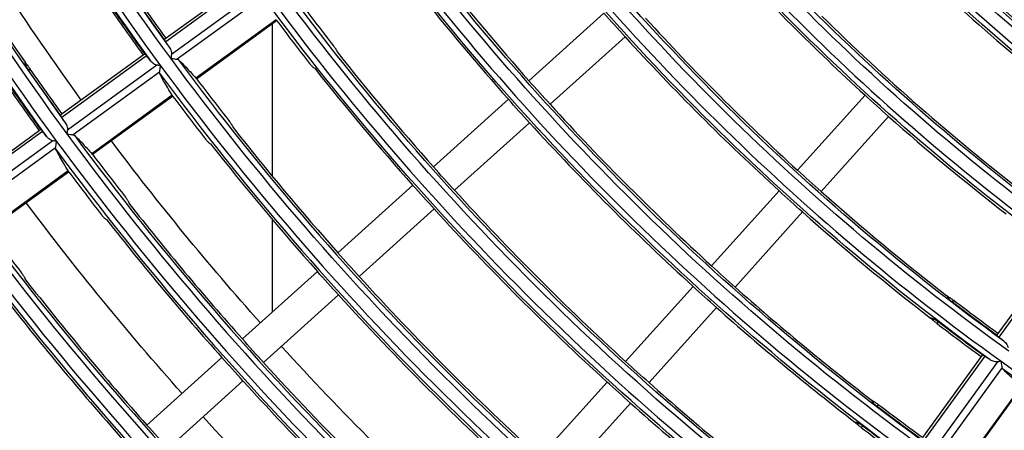
# Model space of a CAD drawing. Units: millimetres. Extents: x 6778 to 10002, y 9715 to 11992.
# Drawn here: x 6899 to 6992, y 10753 to 10792 of the extents above; entities that cross this region are included whole.
import ezdxf

# ---------------------------------------------------------------- set-up
doc = ezdxf.new("R2010")
doc.units = ezdxf.units.MM
doc.header["$LTSCALE"] = 1000

msp = doc.modelspace()

# ---------------------------------------------------------------- linework, layer by layer
at = {"color": 0, "linetype": 'Continuous'}
for p, q in [((6920.819, 10795.407), (6912.768, 10789.558)), ((6920.488, 10795.476), (6912.805, 10789.894)), ((6921.806, 10794.518), (6913.313, 10788.348)), ((6922.063, 10793.86), (6913.866, 10787.905)), ((6954.364, 10792.278), (6947.247, 10785.87)), ((6923.265, 10791.659), (6915.637, 10786.117)), ((6915.7, 10786.065), (6923.297, 10791.585)), ((6922.898, 10776.8), (6922.898, 10791.302)), ((6912.805, 10789.894), (6912.646, 10789.778)), ((6956.371, 10790.048), (6949.255, 10783.641)), ((6910.778, 10788.42), (6910.618, 10788.305)), ((6910.949, 10788.236), (6902.898, 10782.387)), ((6910.618, 10788.305), (6902.935, 10782.723)), ((6899.494, 10787.289), (6899.623, 10787.383)), ((6899.751, 10786.867), (6899.91, 10786.983)), ((6911.936, 10787.347), (6903.443, 10781.177)), ((6912.192, 10786.689), (6903.996, 10780.734)), ((6913.394, 10784.487), (6905.766, 10778.945)), ((6905.829, 10778.893), (6913.426, 10784.413)), ((6945.297, 10784.114), (6938.181, 10777.707)), ((6979.151, 10784.498), (6972.744, 10777.382)), ((6902.935, 10782.723), (6902.776, 10782.607)), ((6947.304, 10781.885), (6940.188, 10775.477)), ((6981.381, 10782.491), (6974.973, 10775.375)), ((6901.079, 10781.065), (6893.028, 10775.216)), ((6900.748, 10781.134), (6893.065, 10775.552)), ((6900.907, 10781.249), (6900.748, 10781.134)), ((6902.066, 10780.176), (6893.573, 10774.006)), ((6902.322, 10779.518), (6894.125, 10773.563)), ((6903.522, 10777.315), (6895.894, 10771.773)), ((6895.957, 10771.721), (6903.555, 10777.241)), ((6936.231, 10775.951), (6929.114, 10769.543)), ((6970.988, 10775.432), (6964.58, 10768.315)), ((6938.238, 10773.721), (6931.122, 10767.314)), ((6973.217, 10773.424), (6966.81, 10766.308)), ((6922.898, 10763.952), (6922.898, 10772.718)), ((6997.353, 10769.577), (6991.77, 10761.894)), ((6997.688, 10769.614), (6991.839, 10761.563)), ((6927.164, 10767.787), (6920.048, 10761.38)), ((6962.824, 10766.365), (6956.417, 10759.249)), ((6929.171, 10765.558), (6922.055, 10759.15)), ((6987.095, 10765.185), (6987.189, 10765.315)), ((6987.469, 10764.862), (6987.584, 10765.021)), ((6965.054, 10764.358), (6958.646, 10757.241)), ((6985.608, 10763.139), (6985.703, 10763.269)), ((6985.995, 10762.834), (6986.111, 10762.993)), ((6991.77, 10761.894), (6991.655, 10761.735)), ((6918.097, 10759.624), (6910.981, 10753.216)), ((6990.182, 10759.707), (6984.599, 10752.024)), ((6990.517, 10759.744), (6984.668, 10751.693)), ((6990.297, 10759.866), (6990.182, 10759.707)), ((6991.731, 10759.204), (6985.56, 10750.711)), ((6992.178, 10758.658), (6986.223, 10750.461)), ((6920.105, 10757.394), (6912.989, 10750.987)), ((6954.661, 10757.298), (6948.253, 10750.182)), ((6994.004, 10756.939), (6988.462, 10749.31)), ((6988.538, 10749.28), (6994.058, 10756.878)), ((6956.89, 10755.291), (6950.483, 10748.175)), ((6979.921, 10755.312), (6980.016, 10755.442)), ((6980.296, 10754.989), (6980.411, 10755.148)), ((6978.435, 10753.266), (6978.529, 10753.396)), ((6978.822, 10752.961), (6978.938, 10753.12))]:
    msp.add_line(p, q, dxfattribs=at)
at = {"color": 0, "linetype": 'Continuous', "extrusion": (-6.16298e-33, -6.12303e-17, -1)}
for radius, start, end in [(260.799, 323.6829, 341.6829), (223.488, 311.61544, 312.38456), (250.512, 317.65693, 318.34307), (238.312, 311.63936, 312.36064)]:
    msp.add_arc((-7123.398, 10942.458), radius, start, end, dxfattribs=at)
at = {"color": 0, "linetype": 'Continuous'}
for radius, start, end in [(262.5, 198.42707, 216.10996), (262.001, 198.31565, 216.31565), (260.3, 198.43068, 216.11089), (272.999, 198.30293, 216.30293), (274.7, 198.4081, 216.10508), (274.201, 198.3016, 216.3016), (272.5, 198.41139, 216.10593), (188.801, 216.43803, 234.43803), (201.001, 216.41144, 234.41144), (213.201, 216.3879, 234.3879), (225.401, 216.3669, 234.3669), (272.288, 210.31564, 214.65385), (237.601, 216.34806, 234.34806), (199.088, 225.43169, 232.15876), (201.712, 225.42607, 232.18272), (213.912, 222.40177, 227.59823), (235.688, 218.4888, 221.63535), (249.801, 216.33106, 234.33106), (238.312, 218.46137, 221.63936), (247.795, 217.02746, 218.21577), (262.751, 214.78303, 215.92244), (250.605, 217.01594, 218.19091), (223.488, 222.38456, 227.61544), (211.288, 225.40676, 232.2651), (226.112, 222.3801, 227.6199), (247.888, 218.36624, 221.65329), (260.3, 216.43068, 234.11089), (262.5, 216.42707, 234.10996), (262.001, 216.31565, 234.31565), (250.512, 218.34144, 221.65693), (259.995, 216.97925, 218.11175), (274.951, 214.83704, 215.92589), (262.805, 216.96877, 218.08916), (235.688, 222.36465, 227.63535), (238.312, 222.36064, 227.63936), (213.912, 228.40177, 232.2864), (260.088, 218.25519, 221.66956), (274.201, 216.3016, 234.3016), (272.999, 216.30293, 234.30293), (272.5, 216.41139, 234.10593), (274.7, 216.4081, 234.10508), (262.712, 218.23265, 221.67286), (272.195, 216.93535, 218.01706), (275.005, 216.92579, 217.99644), (247.888, 222.34671, 227.65329), (223.488, 228.38456, 232.35984), (285.199, 216.28997, 234.28997), (284.7, 216.39377, 234.10139), (272.288, 218.15409, 221.68436), (250.512, 222.34307, 227.65693), (226.112, 228.3801, 232.37888), (286.401, 216.28875, 234.28875), (274.912, 218.13352, 221.68738), (286.9, 216.39075, 234.10061), (284.395, 216.89522, 217.9305), (284.488, 218.06168, 221.6979), (260.088, 222.33044, 227.66956), (297.399, 216.27808, 234.27808), (296.9, 216.37758, 234.09722), (235.688, 228.36465, 232.44476), (299.1, 216.37481, 234.09651), (298.601, 216.27696, 234.27696), (287.112, 218.04282, 221.70066), (262.712, 222.32714, 227.67286), (238.312, 228.36064, 232.46189), (226.151, 232.58604, 233.90989), (296.688, 217.97686, 221.71032), (310.801, 216.26609, 234.26609), (309.599, 216.26712, 234.26712), (309.1, 216.36268, 234.09338), (272.288, 222.31564, 227.68436), (225.401, 234.3669, 252.3669), (311.3, 216.36012, 234.09272), (299.312, 217.95952, 221.71286), (274.912, 222.31262, 227.68738), (247.888, 228.34671, 232.52132), (250.512, 228.34307, 232.53681), (238.351, 232.65843, 233.9145)]:
    msp.add_arc((7123.398, 10942.458), radius, start, end, dxfattribs=at)
at = {"color": 0, "linetype": 'Continuous', "extrusion": (0, -6.12303e-17, -1)}
for radius, start, end in [(187.599, 305.55916, 323.55916), (187.1, 305.84572, 323.40082), (189.3, 305.84752, 323.40779), (199.799, 305.58608, 323.58608), (199.3, 305.85517, 323.4375), (201.5, 305.85675, 323.44364), (211.999, 305.6099, 323.6099), (211.5, 305.86352, 323.46995), (213.7, 305.86493, 323.47541), (223.7, 305.87097, 323.49886), (225.9, 305.87222, 323.50374), (235.9, 305.87764, 323.52478), (238.1, 305.87877, 323.52917), (248.599, 305.66734, 323.66734), (248.1, 305.88366, 323.54814), (260.245, 324.0783, 325.22869), (260.049, 324.07836, 325.22962), (250.3, 305.88468, 323.55212), (262.555, 324.07761, 325.21788), (226.112, 317.6199, 318.3801), (260.799, 305.6829, 323.6829), (272.249, 324.07485, 325.17451), (235.688, 317.63535, 318.36465), (274.755, 324.07417, 325.16379), (238.312, 317.63936, 318.36064), (247.888, 317.65329, 318.34671), (226.112, 311.6199, 312.3801), (260.088, 317.66956, 318.33044), (235.688, 311.63535, 312.36465), (223.449, 306.0912, 307.43107), (225.955, 306.09019, 307.41519), (272.288, 317.68436, 318.31564), (274.912, 317.68738, 318.31262), (250.512, 311.65693, 312.34307), (235.845, 306.0864, 307.35583), (284.488, 317.6979, 318.3021), (238.155, 306.08557, 307.34268)]:
    msp.add_arc((-7123.398, 10942.458), radius, start, end, dxfattribs=at)
at = {"color": 0, "linetype": 'Continuous', "extrusion": (6.16298e-33, -6.12303e-17, -1)}
for radius, start, end in [(224.199, 305.63113, 323.63113), (236.399, 305.65017, 323.65017), (272.445, 324.0748, 325.17366), (213.912, 311.59823, 312.40177), (262.712, 317.67286, 318.32714), (223.645, 306.09112, 307.42981), (247.888, 311.65329, 312.34671), (235.649, 306.08648, 307.35696)]:
    msp.add_arc((-7123.398, 10942.458), radius, start, end, dxfattribs=at)
at = {"color": 0, "linetype": 'Continuous', "extrusion": (0, 0, -1)}
for radius, start, end in [(270, 324.07538, 329.68162), (270, 318.31731, 323.05478), (280, 318.30469, 323.08875), (270, 312.31745, 317.67909), (280, 312.30563, 317.69156)]:
    msp.add_arc((-7123.398, 10942.458), radius, start, end, dxfattribs=at)
at = {"color": 0, "linetype": 'Continuous', "extrusion": (3.08149e-33, -6.12303e-17, -1)}
msp.add_arc((-7123.398, 10942.458), 225.9, 287.87222, 305.50374, dxfattribs=at)
at = {"color": 0, "linetype": 'Continuous'}
for points in [[(6923.297, 10791.585), (6923.3, 10791.587), (6923.297, 10791.602), (6923.278, 10791.638), (6923.265, 10791.659)], [(6913.107, 10789.051), (6912.994, 10789.219), (6912.881, 10789.389), (6912.768, 10789.558)], [(6913.313, 10788.348), (6913.305, 10788.298), (6913.288, 10788.189), (6913.269, 10788.065), (6913.259, 10787.999)], [(6928.991, 10788.762), (6929.007, 10788.708), (6929.023, 10788.653), (6929.039, 10788.598)], [(6899.413, 10787.631), (6899.483, 10787.548), (6899.553, 10787.466), (6899.623, 10787.383)], [(6899.494, 10787.289), (6899.467, 10787.403), (6899.44, 10787.517), (6899.413, 10787.631)], [(6911.327, 10787.757), (6911.201, 10787.917), (6911.075, 10788.076), (6910.949, 10788.236)], [(6913.866, 10787.905), (6913.888, 10787.907), (6913.928, 10787.904), (6913.956, 10787.889), (6913.967, 10787.879)], [(6912.286, 10787.292), (6912.22, 10787.303), (6912.095, 10787.322), (6911.986, 10787.339), (6911.936, 10787.347)], [(6912.187, 10786.586), (6912.18, 10786.599), (6912.175, 10786.63), (6912.184, 10786.669), (6912.192, 10786.689)], [(6926.762, 10787.143), (6926.812, 10787.113), (6926.863, 10787.084), (6926.914, 10787.054)], [(6915.637, 10786.117), (6915.654, 10786.099), (6915.683, 10786.07), (6915.697, 10786.063), (6915.7, 10786.065)], [(6913.426, 10784.413), (6913.429, 10784.415), (6913.425, 10784.43), (6913.406, 10784.466), (6913.394, 10784.487)], [(6903.237, 10781.88), (6903.124, 10782.048), (6903.011, 10782.218), (6902.898, 10782.387)], [(6901.457, 10780.586), (6901.331, 10780.746), (6901.205, 10780.905), (6901.079, 10781.065)], [(6903.443, 10781.177), (6903.435, 10781.127), (6903.418, 10781.018), (6903.399, 10780.894), (6903.389, 10780.828)], [(6919.113, 10781.586), (6919.129, 10781.531), (6919.145, 10781.476), (6919.161, 10781.421)], [(6902.416, 10780.121), (6902.35, 10780.132), (6902.225, 10780.151), (6902.116, 10780.168), (6902.066, 10780.176)], [(6903.996, 10780.734), (6904.018, 10780.735), (6904.058, 10780.733), (6904.086, 10780.718), (6904.096, 10780.708)], [(6916.884, 10779.967), (6916.935, 10779.937), (6916.985, 10779.907), (6917.036, 10779.877)], [(6902.316, 10779.415), (6902.31, 10779.428), (6902.305, 10779.459), (6902.314, 10779.497), (6902.322, 10779.518)], [(6905.766, 10778.945), (6905.783, 10778.927), (6905.812, 10778.898), (6905.826, 10778.891), (6905.829, 10778.893)], [(6903.555, 10777.241), (6903.557, 10777.243), (6903.554, 10777.258), (6903.535, 10777.294), (6903.522, 10777.315)], [(6909.236, 10774.41), (6909.252, 10774.355), (6909.268, 10774.3), (6909.284, 10774.245)], [(6907.007, 10772.791), (6907.058, 10772.761), (6907.108, 10772.731), (6907.159, 10772.701)], [(6899.359, 10767.234), (6899.375, 10767.179), (6899.391, 10767.124), (6899.407, 10767.069)], [(6986.914, 10765.487), (6987.005, 10765.43), (6987.097, 10765.372), (6987.189, 10765.315)], [(6987.095, 10765.185), (6987.034, 10765.286), (6986.974, 10765.386), (6986.914, 10765.487)], [(6985.37, 10763.363), (6985.45, 10763.288), (6985.529, 10763.214), (6985.608, 10763.139)], [(6985.703, 10763.269), (6985.592, 10763.3), (6985.481, 10763.332), (6985.37, 10763.363)], [(6992.318, 10761.186), (6992.158, 10761.311), (6991.999, 10761.437), (6991.839, 10761.563)], [(6991.025, 10759.406), (6990.856, 10759.518), (6990.686, 10759.631), (6990.517, 10759.744)], [(6992.081, 10759.26), (6992.015, 10759.25), (6991.89, 10759.229), (6991.781, 10759.212), (6991.731, 10759.204)], [(6992.205, 10758.558), (6992.195, 10758.569), (6992.18, 10758.596), (6992.177, 10758.636), (6992.178, 10758.658)], [(6979.74, 10755.613), (6979.832, 10755.556), (6979.924, 10755.499), (6980.016, 10755.442)], [(6979.921, 10755.312), (6979.861, 10755.412), (6979.8, 10755.513), (6979.74, 10755.613)], [(6978.197, 10753.489), (6978.276, 10753.415), (6978.355, 10753.34), (6978.435, 10753.266)], [(6978.529, 10753.396), (6978.418, 10753.427), (6978.308, 10753.458), (6978.197, 10753.489)]]:
    msp.add_open_spline(points, degree=3, dxfattribs=at)
for points, knots in [([(6912.646, 10789.778), (6912.643, 10789.776), (6912.645, 10789.765), (6912.661, 10789.731), (6912.675, 10789.706), (6912.713, 10789.643), (6912.739, 10789.602), (6912.768, 10789.558)], [0, 0, 0, 0, 0.322775, 0.322775, 0.645572, 0.645572, 1, 1, 1, 1]), ([(6910.949, 10788.236), (6910.919, 10788.274), (6910.891, 10788.308), (6910.843, 10788.364), (6910.823, 10788.386), (6910.791, 10788.416), (6910.781, 10788.423), (6910.778, 10788.42)], [0, 0, 0, 0, 0.321774, 0.321774, 0.64351, 0.64351, 1, 1, 1, 1]), ([(6913.107, 10789.051), (6913.188, 10788.929), (6913.254, 10788.795), (6913.316, 10788.555), (6913.329, 10788.451), (6913.313, 10788.348)], [0, 0, 0, 0, 0.597734, 0.597734, 1, 1, 1, 1]), ([(6928.991, 10788.762), (6928.988, 10788.772), (6928.979, 10788.79), (6928.95, 10788.837), (6928.93, 10788.867), (6928.882, 10788.936), (6928.854, 10788.976), (6928.792, 10789.059), (6928.758, 10789.103), (6928.719, 10789.153), (6928.714, 10789.16), (6928.709, 10789.166)], [0, 0, 0, 0, 0.241587, 0.241587, 0.483209, 0.483209, 0.724348, 0.724348, 0.965179, 0.965179, 1, 1, 1, 1]), ([(6911.936, 10787.347), (6911.858, 10787.359), (6911.786, 10787.387), (6911.596, 10787.486), (6911.489, 10787.576), (6911.373, 10787.702), (6911.35, 10787.729), (6911.327, 10787.757)], [0, 0, 0, 0, 0.29926, 0.29926, 0.853903, 0.853903, 1, 1, 1, 1]), ([(6913.259, 10787.999), (6913.26, 10787.999), (6913.262, 10787.999), (6913.33, 10787.988), (6913.398, 10787.978), (6913.55, 10787.954), (6913.636, 10787.941), (6913.767, 10787.92), (6913.818, 10787.912), (6913.862, 10787.906), (6913.864, 10787.905), (6913.866, 10787.905)], [0, 0, 0, 0, 0.006565, 0.006565, 0.304877, 0.304877, 0.700776, 0.700776, 0.986393, 0.986393, 1, 1, 1, 1]), ([(6913.967, 10787.879), (6914.086, 10787.767), (6914.217, 10787.639), (6914.501, 10787.351), (6914.654, 10787.191), (6915.067, 10786.75), (6915.342, 10786.448), (6915.637, 10786.117)], [0, 0, 0, 0, 0.283737, 0.283737, 0.567499, 0.567499, 1, 1, 1, 1]), ([(6926.433, 10787.513), (6926.468, 10787.469), (6926.504, 10787.425), (6926.571, 10787.343), (6926.604, 10787.305), (6926.662, 10787.239), (6926.688, 10787.211), (6926.73, 10787.168), (6926.747, 10787.153), (6926.759, 10787.145), (6926.76, 10787.144), (6926.762, 10787.143)], [0, 0, 0, 0, 0.241424, 0.241424, 0.482808, 0.482808, 0.724768, 0.724768, 0.967308, 0.967308, 1, 1, 1, 1]), ([(6899.494, 10787.289), (6899.496, 10787.279), (6899.504, 10787.26), (6899.53, 10787.211), (6899.548, 10787.179), (6899.592, 10787.107), (6899.618, 10787.065), (6899.675, 10786.978), (6899.707, 10786.931), (6899.743, 10786.879), (6899.747, 10786.873), (6899.751, 10786.867)], [0, 0, 0, 0, 0.242499, 0.242499, 0.485009, 0.485009, 0.727324, 0.727324, 0.969052, 0.969052, 1, 1, 1, 1]), ([(6899.623, 10787.383), (6899.63, 10787.376), (6899.642, 10787.36), (6899.674, 10787.316), (6899.695, 10787.287), (6899.744, 10787.219), (6899.773, 10787.179), (6899.833, 10787.094), (6899.865, 10787.048), (6899.901, 10786.996), (6899.906, 10786.989), (6899.91, 10786.983)], [0, 0, 0, 0, 0.241611, 0.241611, 0.483224, 0.483224, 0.724819, 0.724819, 0.966447, 0.966447, 1, 1, 1, 1]), ([(6913.394, 10784.487), (6913.239, 10784.733), (6913.094, 10784.968), (6912.829, 10785.41), (6912.708, 10785.618), (6912.433, 10786.103), (6912.296, 10786.363), (6912.187, 10786.586)], [0, 0, 0, 0, 0.283941, 0.283941, 0.567907, 0.567907, 1, 1, 1, 1]), ([(6912.192, 10786.689), (6912.199, 10786.732), (6912.207, 10786.786), (6912.228, 10786.921), (6912.241, 10787.006), (6912.265, 10787.156), (6912.275, 10787.222), (6912.285, 10787.29), (6912.286, 10787.291), (6912.286, 10787.292)], [0, 0, 0, 0, 0.304126, 0.304126, 0.700378, 0.700378, 0.993396, 0.993396, 1, 1, 1, 1]), ([(6902.776, 10782.607), (6902.773, 10782.605), (6902.775, 10782.594), (6902.791, 10782.56), (6902.805, 10782.535), (6902.843, 10782.472), (6902.869, 10782.431), (6902.898, 10782.387)], [0, 0, 0, 0, 0.322775, 0.322775, 0.645571, 0.645571, 1, 1, 1, 1]), ([(6903.237, 10781.88), (6903.318, 10781.758), (6903.384, 10781.624), (6903.446, 10781.384), (6903.459, 10781.28), (6903.443, 10781.177)], [0, 0, 0, 0, 0.597714, 0.597714, 1, 1, 1, 1]), ([(6919.113, 10781.586), (6919.11, 10781.596), (6919.101, 10781.613), (6919.073, 10781.66), (6919.053, 10781.691), (6919.005, 10781.76), (6918.976, 10781.799), (6918.915, 10781.882), (6918.881, 10781.927), (6918.842, 10781.977), (6918.837, 10781.984), (6918.832, 10781.99)], [0, 0, 0, 0, 0.241628, 0.241628, 0.483291, 0.483291, 0.724469, 0.724469, 0.965321, 0.965321, 1, 1, 1, 1]), ([(6901.079, 10781.065), (6901.049, 10781.103), (6901.021, 10781.137), (6900.973, 10781.193), (6900.953, 10781.215), (6900.921, 10781.245), (6900.911, 10781.252), (6900.907, 10781.249)], [0, 0, 0, 0, 0.321774, 0.321774, 0.643511, 0.643511, 1, 1, 1, 1]), ([(6902.066, 10780.176), (6901.988, 10780.188), (6901.915, 10780.216), (6901.726, 10780.315), (6901.619, 10780.405), (6901.503, 10780.531), (6901.48, 10780.558), (6901.457, 10780.586)], [0, 0, 0, 0, 0.299273, 0.299273, 0.853965, 0.853965, 1, 1, 1, 1]), ([(6902.322, 10779.518), (6902.329, 10779.561), (6902.337, 10779.615), (6902.358, 10779.749), (6902.371, 10779.835), (6902.395, 10779.985), (6902.405, 10780.051), (6902.415, 10780.118), (6902.416, 10780.12), (6902.416, 10780.121)], [0, 0, 0, 0, 0.304127, 0.304127, 0.700429, 0.700429, 0.993396, 0.993396, 1, 1, 1, 1]), ([(6903.389, 10780.828), (6903.39, 10780.828), (6903.392, 10780.828), (6903.459, 10780.817), (6903.524, 10780.807), (6903.676, 10780.784), (6903.762, 10780.77), (6903.898, 10780.749), (6903.952, 10780.741), (6903.996, 10780.734)], [0, 0, 0, 0, 0.006571, 0.006571, 0.297299, 0.297299, 0.69579, 0.69579, 1, 1, 1, 1]), ([(6904.096, 10780.708), (6904.216, 10780.596), (6904.347, 10780.468), (6904.63, 10780.18), (6904.783, 10780.02), (6905.196, 10779.579), (6905.471, 10779.277), (6905.766, 10778.945)], [0, 0, 0, 0, 0.283743, 0.283743, 0.567509, 0.567509, 1, 1, 1, 1]), ([(6916.556, 10780.337), (6916.591, 10780.293), (6916.627, 10780.249), (6916.694, 10780.167), (6916.727, 10780.129), (6916.784, 10780.063), (6916.811, 10780.035), (6916.853, 10779.992), (6916.869, 10779.977), (6916.882, 10779.968), (6916.883, 10779.967), (6916.884, 10779.967)], [0, 0, 0, 0, 0.241395, 0.241395, 0.482752, 0.482752, 0.724672, 0.724672, 0.96718, 0.96718, 1, 1, 1, 1]), ([(6903.522, 10777.315), (6903.367, 10777.562), (6903.223, 10777.797), (6902.958, 10778.239), (6902.837, 10778.446), (6902.563, 10778.932), (6902.425, 10779.192), (6902.316, 10779.415)], [0, 0, 0, 0, 0.283937, 0.283937, 0.567899, 0.567899, 1, 1, 1, 1]), ([(6909.236, 10774.41), (6909.233, 10774.42), (6909.224, 10774.437), (6909.196, 10774.484), (6909.176, 10774.515), (6909.128, 10774.584), (6909.1, 10774.623), (6909.038, 10774.707), (6909.004, 10774.751), (6908.965, 10774.802), (6908.96, 10774.808), (6908.955, 10774.815)], [0, 0, 0, 0, 0.241664, 0.241664, 0.483363, 0.483363, 0.724579, 0.724579, 0.965448, 0.965448, 1, 1, 1, 1]), ([(6906.68, 10773.162), (6906.715, 10773.118), (6906.75, 10773.073), (6906.817, 10772.992), (6906.85, 10772.953), (6906.908, 10772.887), (6906.934, 10772.859), (6906.976, 10772.816), (6906.992, 10772.801), (6907.005, 10772.792), (6907.006, 10772.791), (6907.007, 10772.791)], [0, 0, 0, 0, 0.24137, 0.24137, 0.482702, 0.482702, 0.724586, 0.724586, 0.967065, 0.967065, 1, 1, 1, 1]), ([(6899.359, 10767.234), (6899.356, 10767.244), (6899.347, 10767.261), (6899.319, 10767.309), (6899.299, 10767.339), (6899.252, 10767.408), (6899.223, 10767.448), (6899.162, 10767.531), (6899.128, 10767.576), (6899.089, 10767.627), (6899.084, 10767.633), (6899.079, 10767.639)], [0, 0, 0, 0, 0.241697, 0.241697, 0.483428, 0.483428, 0.724677, 0.724677, 0.965563, 0.965563, 1, 1, 1, 1]), ([(6987.095, 10765.185), (6987.1, 10765.176), (6987.113, 10765.161), (6987.153, 10765.122), (6987.18, 10765.097), (6987.244, 10765.042), (6987.282, 10765.01), (6987.363, 10764.944), (6987.407, 10764.909), (6987.457, 10764.871), (6987.463, 10764.866), (6987.469, 10764.862)], [0, 0, 0, 0, 0.242533, 0.242533, 0.485074, 0.485074, 0.727466, 0.727466, 0.969285, 0.969285, 1, 1, 1, 1]), ([(6987.189, 10765.315), (6987.197, 10765.31), (6987.213, 10765.299), (6987.258, 10765.267), (6987.287, 10765.246), (6987.354, 10765.195), (6987.394, 10765.166), (6987.476, 10765.104), (6987.521, 10765.07), (6987.572, 10765.031), (6987.578, 10765.026), (6987.584, 10765.021)], [0, 0, 0, 0, 0.24157, 0.24157, 0.483141, 0.483141, 0.724705, 0.724705, 0.966332, 0.966332, 1, 1, 1, 1]), ([(6985.995, 10762.834), (6985.951, 10762.868), (6985.906, 10762.902), (6985.822, 10762.967), (6985.782, 10762.998), (6985.714, 10763.052), (6985.684, 10763.076), (6985.638, 10763.114), (6985.621, 10763.128), (6985.61, 10763.137), (6985.609, 10763.138), (6985.608, 10763.139)], [0, 0, 0, 0, 0.241776, 0.241776, 0.483547, 0.483547, 0.725372, 0.725372, 0.967191, 0.967191, 1, 1, 1, 1]), ([(6986.111, 10762.993), (6986.066, 10763.027), (6986.021, 10763.061), (6985.936, 10763.123), (6985.895, 10763.152), (6985.823, 10763.201), (6985.79, 10763.222), (6985.739, 10763.253), (6985.72, 10763.263), (6985.706, 10763.268), (6985.704, 10763.269), (6985.703, 10763.269)], [0, 0, 0, 0, 0.24098, 0.24098, 0.481964, 0.481964, 0.722926, 0.722926, 0.964241, 0.964241, 1, 1, 1, 1]), ([(6991.655, 10761.735), (6991.653, 10761.732), (6991.658, 10761.723), (6991.684, 10761.695), (6991.704, 10761.676), (6991.76, 10761.627), (6991.797, 10761.596), (6991.839, 10761.563)], [0, 0, 0, 0, 0.322777, 0.322777, 0.645576, 0.645576, 1, 1, 1, 1]), ([(6992.318, 10761.186), (6992.433, 10761.095), (6992.537, 10760.988), (6992.67, 10760.779), (6992.715, 10760.684), (6992.731, 10760.581)], [0, 0, 0, 0, 0.597805, 0.597805, 1, 1, 1, 1]), ([(6990.517, 10759.744), (6990.477, 10759.771), (6990.439, 10759.795), (6990.377, 10759.833), (6990.351, 10759.847), (6990.312, 10759.866), (6990.3, 10759.87), (6990.297, 10759.866)], [0, 0, 0, 0, 0.321773, 0.321773, 0.64351, 0.64351, 1, 1, 1, 1]), ([(6991.731, 10759.204), (6991.653, 10759.191), (6991.575, 10759.195), (6991.365, 10759.231), (6991.235, 10759.283), (6991.086, 10759.367), (6991.055, 10759.386), (6991.025, 10759.406)], [0, 0, 0, 0, 0.299212, 0.299212, 0.853675, 0.853675, 1, 1, 1, 1]), ([(6992.178, 10758.658), (6992.171, 10758.701), (6992.163, 10758.755), (6992.141, 10758.889), (6992.127, 10758.974), (6992.103, 10759.124), (6992.092, 10759.19), (6992.081, 10759.257), (6992.081, 10759.259), (6992.081, 10759.26)], [0, 0, 0, 0, 0.30412, 0.30412, 0.70019, 0.70019, 0.993393, 0.993393, 1, 1, 1, 1]), ([(6994.004, 10756.939), (6993.78, 10757.124), (6993.57, 10757.303), (6993.18, 10757.64), (6993, 10757.8), (6992.589, 10758.176), (6992.378, 10758.38), (6992.205, 10758.558)], [0, 0, 0, 0, 0.283956, 0.283956, 0.567937, 0.567937, 1, 1, 1, 1]), ([(6979.921, 10755.312), (6979.927, 10755.303), (6979.94, 10755.288), (6979.98, 10755.249), (6980.007, 10755.224), (6980.071, 10755.169), (6980.109, 10755.137), (6980.19, 10755.071), (6980.234, 10755.036), (6980.284, 10754.998), (6980.29, 10754.994), (6980.296, 10754.989)], [0, 0, 0, 0, 0.242524, 0.242524, 0.485056, 0.485056, 0.727426, 0.727426, 0.969219, 0.969219, 1, 1, 1, 1]), ([(6980.016, 10755.442), (6980.024, 10755.437), (6980.04, 10755.426), (6980.084, 10755.394), (6980.114, 10755.372), (6980.181, 10755.322), (6980.22, 10755.293), (6980.303, 10755.23), (6980.348, 10755.196), (6980.399, 10755.158), (6980.405, 10755.153), (6980.411, 10755.148)], [0, 0, 0, 0, 0.241582, 0.241582, 0.483166, 0.483166, 0.724739, 0.724739, 0.966366, 0.966366, 1, 1, 1, 1]), ([(6978.822, 10752.961), (6978.777, 10752.995), (6978.732, 10753.029), (6978.649, 10753.094), (6978.609, 10753.125), (6978.54, 10753.179), (6978.51, 10753.203), (6978.464, 10753.24), (6978.447, 10753.255), (6978.437, 10753.264), (6978.436, 10753.265), (6978.435, 10753.266)], [0, 0, 0, 0, 0.241765, 0.241765, 0.483526, 0.483526, 0.72534, 0.72534, 0.967153, 0.967153, 1, 1, 1, 1]), ([(6978.938, 10753.12), (6978.893, 10753.154), (6978.848, 10753.188), (6978.762, 10753.25), (6978.721, 10753.279), (6978.649, 10753.328), (6978.617, 10753.348), (6978.566, 10753.379), (6978.546, 10753.39), (6978.532, 10753.395), (6978.531, 10753.395), (6978.529, 10753.396)], [0, 0, 0, 0, 0.240977, 0.240977, 0.481957, 0.481957, 0.722931, 0.722931, 0.964272, 0.964272, 1, 1, 1, 1])]:
    msp.add_open_spline(points, degree=3, knots=knots, dxfattribs=at)

doc.saveas('drawing.dxf')
